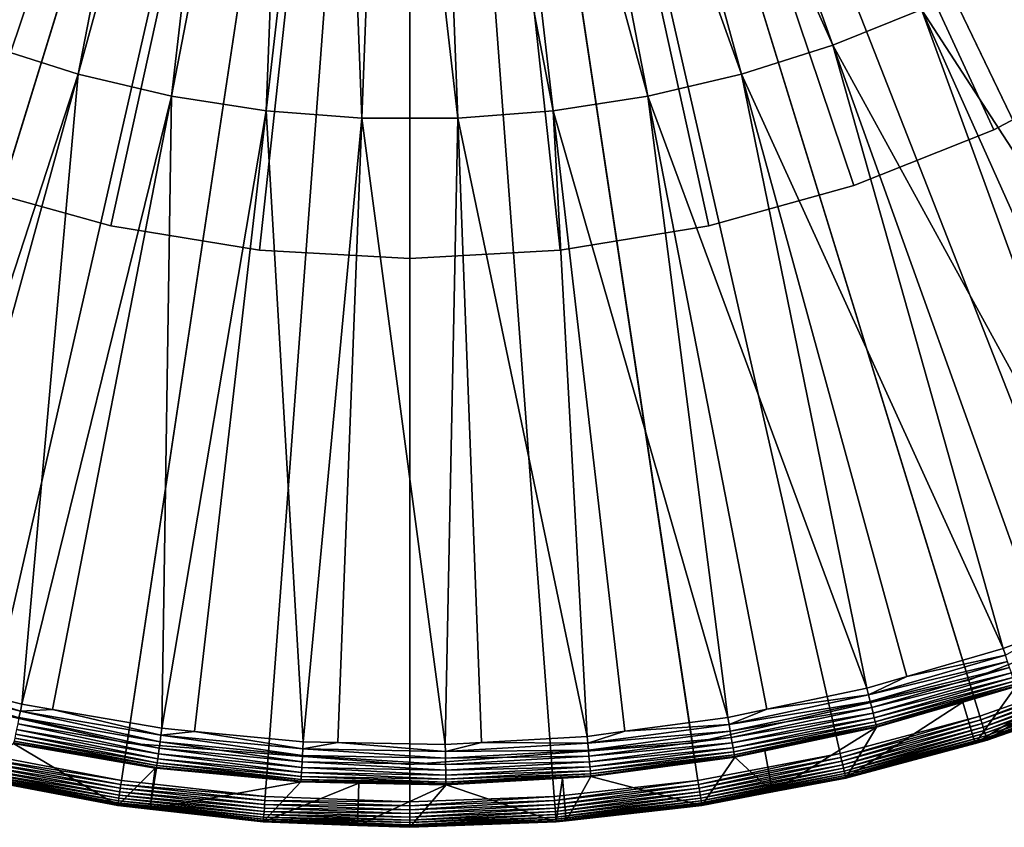
# Model space of a CAD drawing. Extents: x -38 to 132, y -23 to 23.
# Drawn here: x -5 to 7, y -23 to -14 of the extents above; entities that cross this region are included whole.
import ezdxf

# ---------------------------------------------------------------- set-up
doc = ezdxf.new("R2010")
doc.units = 0
for name, color, linetype in [('L3', 7, 'CONTINUOUS'), ('L4', 7, 'CONTINUOUS'), ('L5', 7, 'CONTINUOUS')]:
    doc.layers.add(name, color=color, linetype=linetype)

msp = doc.modelspace()

# ---------------------------------------------------------------- linework, layer by layer
at = {"layer": 'L3', "color": 7}
for points in [[(0, 0, 1), (-17.9389, -14.3058, 1), (-18.95782, -12.92522, 1)], [(0, 0, 1), (-16.81967, -15.60637, 1), (-17.9389, -14.3058, 1)], [(-15.60637, -16.81967, 1), (-16.81967, -15.60637, 1), (0, 0, 1)], [(0, 0, 1), (-14.3058, -17.9389, 1), (-15.60637, -16.81967, 1)], [(0, 0, 1), (-12.92522, -18.95782, 1), (-14.3058, -17.9389, 1)], [(-11.47236, -19.87071, 1), (-12.92522, -18.95782, 1), (0, 0, 1)], [(0, 0, 1), (-9.95534, -20.67248, 1), (-11.47236, -19.87071, 1)], [(0, 0, 1), (-8.382646, -21.35864, 1), (-9.95534, -20.67248, 1)], [(-6.763074, -21.92535, 1), (-8.382646, -21.35864, 1), (0, 0, 1)], [(0, 0, 1), (-5.10568, -22.36945, 1), (-6.763074, -21.92535, 1)], [(0, 0, 1), (-3.419733, -22.68844, 1), (-5.10568, -22.36945, 1)], [(-1.714661, -22.88056, 1), (-3.419733, -22.68844, 1), (0, 0, 1)], [(0, 0, 1), (0, -22.94472, 1), (-1.714661, -22.88056, 1)], [(3.419733, -22.68844, 1), (1.714661, -22.88056, 1), (0, 0, 1)], [(0, 0, 1), (1.714661, -22.88056, 1), (0, -22.94472, 1)], [(8.382646, -21.35864, 1), (6.763074, -21.92535, 1), (0, 0, 1)], [(0, 0, 1), (6.763074, -21.92535, 1), (5.10568, -22.36945, 1)], [(0, 0, 1), (5.10568, -22.36945, 1), (3.419733, -22.68844, 1)], [(12.92522, -18.95782, 1), (11.47236, -19.87071, 1), (0, 0, 1)], [(0, 0, 1), (11.47236, -19.87071, 1), (9.95534, -20.67248, 1)], [(0, 0, 1), (9.95534, -20.67248, 1), (8.382646, -21.35864, 1)], [(16.81967, -15.60637, 1), (15.60637, -16.81967, 1), (0, 0, 1)], [(0, 0, 1), (15.60637, -16.81967, 1), (14.3058, -17.9389, 1)], [(0, 0, 1), (14.3058, -17.9389, 1), (12.92522, -18.95782, 1)], [(0, 0, 1), (18.95782, -12.92522, 1), (17.9389, -14.3058, 1)], [(0, 0, 1), (17.9389, -14.3058, 1), (16.81967, -15.60637, 1)], [(-6.073308, -13.54764, 30.77953), (-5.018426, -13.9728, 30.77953), (-3.036989, -6.774568, 30.94488)], [(-3.036989, -6.774568, 30.94488), (-5.018426, -13.9728, 30.77953), (-2.509489, -6.987168, 30.94488)], [(-5.018426, -13.9728, 30.77953), (-3.934093, -14.31595, 30.77953), (-2.509489, -6.987168, 30.94488)], [(-2.509489, -6.987168, 30.94488), (-3.934093, -14.31595, 30.77953), (-1.967263, -7.158767, 30.94488)], [(1.967263, -7.158767, 30.94488), (5.018426, -13.9728, 30.77953), (2.509489, -6.987168, 30.94488)], [(5.018426, -13.9728, 30.77953), (6.073308, -13.54764, 30.77953), (2.509489, -6.987168, 30.94488)], [(-3.934093, -14.31595, 30.77953), (-2.826674, -14.5751, 30.77953), (-1.967263, -7.158767, 30.94488)], [(-1.967263, -7.158767, 30.94488), (-2.826674, -14.5751, 30.77953), (-1.413493, -7.288354, 30.94488)], [(1.413493, -7.288354, 30.94488), (3.934093, -14.31595, 30.77953), (1.967263, -7.158767, 30.94488)], [(3.934093, -14.31595, 30.77953), (5.018426, -13.9728, 30.77953), (1.967263, -7.158767, 30.94488)], [(-2.826674, -14.5751, 30.77953), (-1.702667, -14.74871, 30.77953), (-1.413493, -7.288354, 30.94488)], [(-1.413493, -7.288354, 30.94488), (-1.702667, -14.74871, 30.77953), (-0.851427, -7.37517, 30.94488)], [(0.851427, -7.37517, 30.94488), (2.826674, -14.5751, 30.77953), (1.413493, -7.288354, 30.94488)], [(2.826674, -14.5751, 30.77953), (3.934093, -14.31595, 30.77953), (1.413493, -7.288354, 30.94488)], [(-1.702667, -14.74871, 30.77953), (-0.568668, -14.83578, 30.77953), (-0.851427, -7.37517, 30.94488)], [(-0.851427, -7.37517, 30.94488), (-0.568668, -14.83578, 30.77953), (-0.284365, -7.418706, 30.94488)], [(-0.568668, -14.83578, 30.77953), (0.568668, -14.83578, 30.77953), (-0.284365, -7.418706, 30.94488)], [(-0.284365, -7.418706, 30.94488), (0.568668, -14.83578, 30.77953), (0.284365, -7.418706, 30.94488)], [(0.284365, -7.418706, 30.94488), (1.702667, -14.74871, 30.77953), (0.851427, -7.37517, 30.94488)], [(0.568668, -14.83578, 30.77953), (1.702667, -14.74871, 30.77953), (0.284365, -7.418706, 30.94488)], [(1.702667, -14.74871, 30.77953), (2.826674, -14.5751, 30.77953), (0.851427, -7.37517, 30.94488)], [(6.073308, -13.54764, 30.77953), (10.14604, -19.81991, 30.50398), (7.092549, -13.04298, 30.77953)], [(5.018426, -13.9728, 30.77953), (8.618029, -20.53048, 30.50398), (6.073308, -13.54764, 30.77953)], [(8.618029, -20.53048, 30.50398), (9.102463, -20.3052, 30.50398), (6.073308, -13.54764, 30.77953)], [(9.102463, -20.3052, 30.50398), (10.14604, -19.81991, 30.50398), (6.073308, -13.54764, 30.77953)], [(-5.018426, -13.9728, 30.77953), (-6.236268, -21.37475, 30.50398), (-3.934093, -14.31595, 30.77953)], [(3.934093, -14.31595, 30.77953), (7.040653, -21.12345, 30.50398), (5.018426, -13.9728, 30.77953)], [(7.040653, -21.12345, 30.50398), (7.521498, -20.94269, 30.50398), (5.018426, -13.9728, 30.77953)], [(7.521498, -20.94269, 30.50398), (8.618029, -20.53048, 30.50398), (5.018426, -13.9728, 30.77953)], [(-6.236268, -21.37475, 30.50398), (-5.897502, -21.45982, 30.50398), (-3.934093, -14.31595, 30.77953)], [(-5.897502, -21.45982, 30.50398), (-4.601862, -21.78517, 30.50398), (-3.934093, -14.31595, 30.77953)], [(-3.934093, -14.31595, 30.77953), (-4.601862, -21.78517, 30.50398), (-2.826674, -14.5751, 30.77953)], [(2.826674, -14.5751, 30.77953), (5.422949, -21.59543, 30.50398), (3.934093, -14.31595, 30.77953)], [(5.422949, -21.59543, 30.50398), (5.896357, -21.45731, 30.50398), (3.934093, -14.31595, 30.77953)], [(5.896357, -21.45731, 30.50398), (7.040653, -21.12345, 30.50398), (3.934093, -14.31595, 30.77953)], [(-4.601862, -21.78517, 30.50398), (-4.23738, -21.84786, 30.50398), (-2.826674, -14.5751, 30.77953)], [(-4.23738, -21.84786, 30.50398), (-2.941097, -22.07082, 30.50398), (-2.826674, -14.5751, 30.77953)], [(-2.826674, -14.5751, 30.77953), (-2.941097, -22.07082, 30.50398), (-1.702667, -14.74871, 30.77953)], [(1.702667, -14.74871, 30.77953), (3.774182, -21.94371, 30.50398), (2.826674, -14.5751, 30.77953)], [(3.774182, -21.94371, 30.50398), (4.236571, -21.84604, 30.50398), (2.826674, -14.5751, 30.77953)], [(4.236571, -21.84604, 30.50398), (5.422949, -21.59543, 30.50398), (2.826674, -14.5751, 30.77953)], [(-2.941097, -22.07082, 30.50398), (-2.552458, -22.1077, 30.50398), (-1.702667, -14.74871, 30.77953)], [(-2.552458, -22.1077, 30.50398), (-1.263485, -22.23004, 30.50398), (-1.702667, -14.74871, 30.77953)], [(-1.702667, -14.74871, 30.77953), (-1.263485, -22.23004, 30.50398), (-0.568668, -14.83578, 30.77953)], [(0.568668, -14.83578, 30.77953), (2.103798, -22.1663, 30.50398), (1.702667, -14.74871, 30.77953)], [(2.103798, -22.1663, 30.50398), (2.551877, -22.10659, 30.50398), (1.702667, -14.74871, 30.77953)], [(2.551877, -22.10659, 30.50398), (3.774182, -21.94371, 30.50398), (1.702667, -14.74871, 30.77953)], [(-1.263485, -22.23004, 30.50398), (-0.852623, -22.23781, 30.50398), (-0.568668, -14.83578, 30.77953)], [(-0.852623, -22.23781, 30.50398), (0.421363, -22.26193, 30.50398), (-0.568668, -14.83578, 30.77953)], [(-0.568668, -14.83578, 30.77953), (0.421363, -22.26193, 30.50398), (0.568668, -14.83578, 30.77953)], [(0.421363, -22.26193, 30.50398), (0.852156, -22.23744, 30.50398), (0.568668, -14.83578, 30.77953)], [(0.852156, -22.23744, 30.50398), (2.103798, -22.1663, 30.50398), (0.568668, -14.83578, 30.77953)], [(8.802907, -20.97091, 30.01321), (7.191692, -21.5766, 30.01321), (6.709245, -22.25009, 1.305236)], [(6.709245, -22.25009, 1.305236), (6.851487, -22.21198, 1.305236), (8.802907, -20.97091, 30.01321)], [(8.802907, -20.97091, 30.01321), (6.851487, -22.21198, 1.305236), (8.492232, -21.63786, 1.305236)], [(7.521498, -20.94269, 30.50398), (7.040653, -21.12345, 30.50398), (7.066909, -21.20223, 30.49327)], [(5.896357, -21.45731, 30.50398), (7.066909, -21.20223, 30.49327), (7.040653, -21.12345, 30.50398)], [(5.443172, -21.67596, 30.49327), (7.092232, -21.2782, 30.46884), (7.066909, -21.20223, 30.49327)], [(5.443172, -21.67596, 30.49327), (7.066909, -21.20223, 30.49327), (5.896357, -21.45731, 30.50398)], [(5.462677, -21.75364, 30.46884), (7.092232, -21.2782, 30.46884), (5.443172, -21.67596, 30.49327)], [(5.462677, -21.75364, 30.46884), (7.115911, -21.34924, 30.4314), (7.092232, -21.2782, 30.46884)], [(5.480915, -21.82627, 30.4314), (7.115911, -21.34924, 30.4314), (5.462677, -21.75364, 30.46884)], [(5.480915, -21.82627, 30.4314), (7.137283, -21.41336, 30.38199), (7.115911, -21.34924, 30.4314)], [(6.763074, -21.92535, 1), (8.382646, -21.35864, 1), (6.77706, -21.97069, 1.003776)], [(6.77706, -21.97069, 1.003776), (8.382646, -21.35864, 1), (8.399981, -21.4028, 1.003776)], [(-6.259524, -21.45446, 30.49327), (-4.635574, -21.94477, 30.46884), (-4.619023, -21.86642, 30.49327)], [(-6.259524, -21.45446, 30.49327), (-4.619023, -21.86642, 30.49327), (-5.897502, -21.45982, 30.50398)], [(-5.897502, -21.45982, 30.50398), (-4.619023, -21.86642, 30.49327), (-4.601862, -21.78517, 30.50398)], [(5.896357, -21.45731, 30.50398), (5.422949, -21.59543, 30.50398), (5.443172, -21.67596, 30.49327)], [(5.497376, -21.89182, 30.38199), (7.137283, -21.41336, 30.38199), (5.480915, -21.82627, 30.4314)], [(5.497376, -21.89182, 30.38199), (7.155747, -21.46876, 30.32199), (7.137283, -21.41336, 30.38199)], [(5.511598, -21.94845, 30.32199), (7.155747, -21.46876, 30.32199), (5.497376, -21.89182, 30.38199)], [(5.511598, -21.94845, 30.32199), (7.170788, -21.51388, 30.25309), (7.155747, -21.46876, 30.32199)], [(6.77706, -21.97069, 1.003776), (8.399981, -21.4028, 1.003776), (6.790693, -22.01489, 1.015008)], [(6.790693, -22.01489, 1.015008), (8.399981, -21.4028, 1.003776), (8.416879, -21.44586, 1.015008)], [(6.790693, -22.01489, 1.015008), (8.416879, -21.44586, 1.015008), (6.803631, -22.05683, 1.033415)], [(6.803631, -22.05683, 1.033415), (8.416879, -21.44586, 1.015008), (8.432915, -21.48672, 1.033415)], [(6.803631, -22.05683, 1.033415), (8.432915, -21.48672, 1.033415), (6.815548, -22.09546, 1.058532)], [(6.815548, -22.09546, 1.058532), (8.432915, -21.48672, 1.033415), (8.447687, -21.52435, 1.058532)], [(4.236571, -21.84604, 30.50398), (5.443172, -21.67596, 30.49327), (5.422949, -21.59543, 30.50398)], [(5.523183, -21.99459, 30.25309), (7.170788, -21.51388, 30.25309), (5.511598, -21.94845, 30.32199)], [(5.523183, -21.99459, 30.25309), (7.181982, -21.54747, 30.17722), (7.170788, -21.51388, 30.25309)], [(5.531805, -22.02892, 30.17722), (7.181982, -21.54747, 30.17722), (5.523183, -21.99459, 30.25309)], [(5.531805, -22.02892, 30.17722), (7.189015, -21.56857, 30.0965), (7.181982, -21.54747, 30.17722)], [(5.537223, -22.05049, 30.0965), (7.189015, -21.56857, 30.0965), (5.531805, -22.02892, 30.17722)], [(5.537223, -22.05049, 30.0965), (6.561581, -21.76044, 30.01321), (7.189015, -21.56857, 30.0965)], [(6.561581, -21.76044, 30.01321), (7.191692, -21.5766, 30.01321), (7.189015, -21.56857, 30.0965)], [(6.709245, -22.25009, 1.305236), (7.191692, -21.5766, 30.01321), (6.561581, -21.76044, 30.01321)], [(6.815548, -22.09546, 1.058532), (8.447687, -21.52435, 1.058532), (6.826145, -22.12982, 1.089727)], [(6.826145, -22.12982, 1.089727), (8.447687, -21.52435, 1.058532), (8.460821, -21.55782, 1.089727)], [(6.826145, -22.12982, 1.089727), (8.460821, -21.55782, 1.089727), (6.835153, -22.15902, 1.126216)], [(6.835153, -22.15902, 1.126216), (8.460821, -21.55782, 1.089727), (8.471986, -21.58627, 1.126216)], [(6.835153, -22.15902, 1.126216), (8.471986, -21.58627, 1.126216), (6.842347, -22.18235, 1.167079)], [(6.842347, -22.18235, 1.167079), (8.471986, -21.58627, 1.126216), (8.480904, -21.60899, 1.167079)], [(6.842347, -22.18235, 1.167079), (8.480904, -21.60899, 1.167079), (6.847546, -22.1992, 1.211288)], [(6.847546, -22.1992, 1.211288), (8.480904, -21.60899, 1.167079), (8.487348, -21.62541, 1.211288)], [(3.788257, -22.02555, 30.49327), (5.462677, -21.75364, 30.46884), (5.443172, -21.67596, 30.49327)], [(3.788257, -22.02555, 30.49327), (5.443172, -21.67596, 30.49327), (4.236571, -21.84604, 30.50398)], [(6.847546, -22.1992, 1.211288), (8.487348, -21.62541, 1.211288), (6.850619, -22.20916, 1.25773)], [(6.850619, -22.20916, 1.25773), (8.487348, -21.62541, 1.211288), (8.491156, -21.63511, 1.25773)], [(6.850619, -22.20916, 1.25773), (8.491156, -21.63511, 1.25773), (6.851487, -22.21198, 1.305236)], [(6.851487, -22.21198, 1.305236), (8.491156, -21.63511, 1.25773), (8.492232, -21.63786, 1.305236)], [(-4.23738, -21.84786, 30.50398), (-4.601862, -21.78517, 30.50398), (-4.619023, -21.86642, 30.49327)], [(3.801832, -22.10447, 30.46884), (5.462677, -21.75364, 30.46884), (3.788257, -22.02555, 30.49327)], [(3.801832, -22.10447, 30.46884), (5.480915, -21.82627, 30.4314), (5.462677, -21.75364, 30.46884)], [(3.814525, -22.17827, 30.4314), (5.480915, -21.82627, 30.4314), (3.801832, -22.10447, 30.46884)], [(3.814525, -22.17827, 30.4314), (5.497376, -21.89182, 30.38199), (5.480915, -21.82627, 30.4314)], [(6.709245, -22.25009, 1.305236), (6.561581, -21.76044, 30.01321), (5.172426, -22.66188, 1.305236)], [(5.172426, -22.66188, 1.305236), (6.561581, -21.76044, 30.01321), (5.539284, -22.0587, 30.01321)], [(5.539284, -22.0587, 30.01321), (6.561581, -21.76044, 30.01321), (5.537223, -22.05049, 30.0965)], [(-4.651051, -22.01804, 30.4314), (-2.972534, -22.30673, 30.4314), (-4.635574, -21.94477, 30.46884)], [(-4.635574, -21.94477, 30.46884), (-2.962643, -22.2325, 30.46884), (-4.619023, -21.86642, 30.49327)], [(-4.635574, -21.94477, 30.46884), (-2.972534, -22.30673, 30.4314), (-2.962643, -22.2325, 30.46884)], [(-4.619023, -21.86642, 30.49327), (-2.952065, -22.15312, 30.49327), (-4.23738, -21.84786, 30.50398)], [(-4.619023, -21.86642, 30.49327), (-2.962643, -22.2325, 30.46884), (-2.952065, -22.15312, 30.49327)], [(-4.23738, -21.84786, 30.50398), (-2.952065, -22.15312, 30.49327), (-2.941097, -22.07082, 30.50398)], [(2.551877, -22.10659, 30.50398), (3.788257, -22.02555, 30.49327), (3.774182, -21.94371, 30.50398)], [(4.236571, -21.84604, 30.50398), (3.774182, -21.94371, 30.50398), (3.788257, -22.02555, 30.49327)], [(3.825981, -22.24488, 30.38199), (5.497376, -21.89182, 30.38199), (3.814525, -22.17827, 30.4314)], [(3.825981, -22.24488, 30.38199), (5.511598, -21.94845, 30.32199), (5.497376, -21.89182, 30.38199)], [(3.835879, -22.30243, 30.32199), (5.511598, -21.94845, 30.32199), (3.825981, -22.24488, 30.38199)], [(3.835879, -22.30243, 30.32199), (5.523183, -21.99459, 30.25309), (5.511598, -21.94845, 30.32199)], [(6.763074, -21.92535, 1), (5.116238, -22.4157, 1.003776), (5.10568, -22.36945, 1)], [(6.77706, -21.97069, 1.003776), (5.116238, -22.4157, 1.003776), (6.763074, -21.92535, 1)], [(-4.66502, -22.08417, 30.38199), (-2.981462, -22.37373, 30.38199), (-4.651051, -22.01804, 30.4314)], [(-4.651051, -22.01804, 30.4314), (-2.981462, -22.37373, 30.38199), (-2.972534, -22.30673, 30.4314)], [(-2.552458, -22.1077, 30.50398), (-2.941097, -22.07082, 30.50398), (-2.952065, -22.15312, 30.49327)], [(2.111644, -22.24897, 30.49327), (3.801832, -22.10447, 30.46884), (3.788257, -22.02555, 30.49327)], [(2.111644, -22.24897, 30.49327), (3.788257, -22.02555, 30.49327), (2.551877, -22.10659, 30.50398)], [(3.843942, -22.34931, 30.25309), (5.523183, -21.99459, 30.25309), (3.835879, -22.30243, 30.32199)], [(3.843942, -22.34931, 30.25309), (5.531805, -22.02892, 30.17722), (5.523183, -21.99459, 30.25309)], [(3.849942, -22.38419, 30.17722), (5.531805, -22.02892, 30.17722), (3.843942, -22.34931, 30.25309)], [(3.849942, -22.38419, 30.17722), (5.537223, -22.05049, 30.0965), (5.531805, -22.02892, 30.17722)], [(3.853713, -22.40612, 30.0965), (5.537223, -22.05049, 30.0965), (3.849942, -22.38419, 30.17722)], [(3.853713, -22.40612, 30.0965), (4.211879, -22.3391, 30.01321), (5.537223, -22.05049, 30.0965)], [(4.211879, -22.3391, 30.01321), (5.539284, -22.0587, 30.01321), (5.537223, -22.05049, 30.0965)], [(4.303955, -22.8262, 1.305236), (5.539284, -22.0587, 30.01321), (4.211879, -22.3391, 30.01321)], [(5.172426, -22.66188, 1.305236), (5.539284, -22.0587, 30.01321), (4.303955, -22.8262, 1.305236)], [(6.77706, -21.97069, 1.003776), (5.12653, -22.4608, 1.015008), (5.116238, -22.4157, 1.003776)], [(6.790693, -22.01489, 1.015008), (5.12653, -22.4608, 1.015008), (6.77706, -21.97069, 1.003776)], [(6.790693, -22.01489, 1.015008), (5.136298, -22.50359, 1.033415), (5.12653, -22.4608, 1.015008)], [(6.803631, -22.05683, 1.033415), (5.136298, -22.50359, 1.033415), (6.790693, -22.01489, 1.015008)], [(6.803631, -22.05683, 1.033415), (5.145295, -22.54301, 1.058532), (5.136298, -22.50359, 1.033415)], [(6.815548, -22.09546, 1.058532), (5.145295, -22.54301, 1.058532), (6.803631, -22.05683, 1.033415)], [(-4.694236, -22.22247, 30.17722), (-3.000134, -22.51385, 30.17722), (-4.68692, -22.18784, 30.25309)], [(-4.68692, -22.18784, 30.25309), (-2.995458, -22.47876, 30.25309), (-4.677089, -22.1413, 30.32199)], [(-4.68692, -22.18784, 30.25309), (-3.000134, -22.51385, 30.17722), (-2.995458, -22.47876, 30.25309)], [(-4.677089, -22.1413, 30.32199), (-2.989175, -22.43161, 30.32199), (-4.66502, -22.08417, 30.38199)], [(-4.677089, -22.1413, 30.32199), (-2.995458, -22.47876, 30.25309), (-2.989175, -22.43161, 30.32199)], [(-4.66502, -22.08417, 30.38199), (-2.989175, -22.43161, 30.32199), (-2.981462, -22.37373, 30.38199)], [(-2.962643, -22.2325, 30.46884), (-1.272742, -22.39289, 30.46884), (-2.952065, -22.15312, 30.49327)], [(-2.952065, -22.15312, 30.49327), (-1.268197, -22.31294, 30.49327), (-2.552458, -22.1077, 30.50398)], [(-2.952065, -22.15312, 30.49327), (-1.272742, -22.39289, 30.46884), (-1.268197, -22.31294, 30.49327)], [(-2.552458, -22.1077, 30.50398), (-1.268197, -22.31294, 30.49327), (-1.263485, -22.23004, 30.50398)], [(0.852156, -22.23744, 30.50398), (2.111644, -22.24897, 30.49327), (2.103798, -22.1663, 30.50398)], [(2.551877, -22.10659, 30.50398), (2.103798, -22.1663, 30.50398), (2.111644, -22.24897, 30.49327)], [(2.11921, -22.32869, 30.46884), (3.801832, -22.10447, 30.46884), (2.111644, -22.24897, 30.49327)], [(2.11921, -22.32869, 30.46884), (3.814525, -22.17827, 30.4314), (3.801832, -22.10447, 30.46884)], [(2.126286, -22.40324, 30.4314), (3.814525, -22.17827, 30.4314), (2.11921, -22.32869, 30.46884)], [(2.126286, -22.40324, 30.4314), (3.825981, -22.24488, 30.38199), (3.814525, -22.17827, 30.4314)], [(6.815548, -22.09546, 1.058532), (5.153294, -22.57806, 1.089727), (5.145295, -22.54301, 1.058532)], [(6.826145, -22.12982, 1.089727), (5.153294, -22.57806, 1.089727), (6.815548, -22.09546, 1.058532)], [(6.826145, -22.12982, 1.089727), (5.160095, -22.60785, 1.126216), (5.153294, -22.57806, 1.089727)], [(6.835153, -22.15902, 1.126216), (5.160095, -22.60785, 1.126216), (6.826145, -22.12982, 1.089727)], [(6.835153, -22.15902, 1.126216), (5.165526, -22.63165, 1.167079), (5.160095, -22.60785, 1.126216)], [(6.842347, -22.18235, 1.167079), (5.165526, -22.63165, 1.167079), (6.835153, -22.15902, 1.126216)], [(6.842347, -22.18235, 1.167079), (5.169451, -22.64884, 1.211288), (5.165526, -22.63165, 1.167079)], [(6.847546, -22.1992, 1.211288), (5.169451, -22.64884, 1.211288), (6.842347, -22.18235, 1.167079)], [(-4.700583, -22.25252, 30.01321), (-5.172426, -22.66188, 1.305236), (-3.464439, -22.98505, 1.305236)], [(-4.700583, -22.25252, 30.01321), (-3.01856, -22.54182, 30.01321), (-4.698833, -22.24424, 30.0965)], [(-4.700583, -22.25252, 30.01321), (-3.464439, -22.98505, 1.305236), (-3.01856, -22.54182, 30.01321)], [(-4.698833, -22.24424, 30.0965), (-3.003072, -22.5359, 30.0965), (-4.694236, -22.22247, 30.17722)], [(-4.698833, -22.24424, 30.0965), (-3.01856, -22.54182, 30.01321), (-3.003072, -22.5359, 30.0965)], [(-4.694236, -22.22247, 30.17722), (-3.003072, -22.5359, 30.0965), (-3.000134, -22.51385, 30.17722)], [(-2.981462, -22.37373, 30.38199), (-1.280826, -22.53513, 30.38199), (-2.972534, -22.30673, 30.4314)], [(-2.972534, -22.30673, 30.4314), (-1.276991, -22.46766, 30.4314), (-2.962643, -22.2325, 30.46884)], [(-2.972534, -22.30673, 30.4314), (-1.280826, -22.53513, 30.38199), (-1.276991, -22.46766, 30.4314)], [(-2.962643, -22.2325, 30.46884), (-1.276991, -22.46766, 30.4314), (-1.272742, -22.39289, 30.46884)], [(-0.852623, -22.23781, 30.50398), (-1.263485, -22.23004, 30.50398), (-1.268197, -22.31294, 30.49327)], [(-1.268197, -22.31294, 30.49327), (0.422934, -22.34495, 30.49327), (-0.852623, -22.23781, 30.50398)], [(-0.852623, -22.23781, 30.50398), (0.422934, -22.34495, 30.49327), (0.421363, -22.26193, 30.50398)], [(0.852156, -22.23744, 30.50398), (0.421363, -22.26193, 30.50398), (0.422934, -22.34495, 30.49327)], [(0.422934, -22.34495, 30.49327), (2.111644, -22.24897, 30.49327), (0.852156, -22.23744, 30.50398)], [(0.422934, -22.34495, 30.49327), (2.11921, -22.32869, 30.46884), (2.111644, -22.24897, 30.49327)], [(2.132671, -22.47052, 30.38199), (3.825981, -22.24488, 30.38199), (2.126286, -22.40324, 30.4314)], [(2.132671, -22.47052, 30.38199), (3.835879, -22.30243, 30.32199), (3.825981, -22.24488, 30.38199)], [(2.138189, -22.52866, 30.32199), (3.835879, -22.30243, 30.32199), (2.132671, -22.47052, 30.38199)], [(2.138189, -22.52866, 30.32199), (3.843942, -22.34931, 30.25309), (3.835879, -22.30243, 30.32199)], [(6.847546, -22.1992, 1.211288), (5.17177, -22.65901, 1.25773), (5.169451, -22.64884, 1.211288)], [(6.850619, -22.20916, 1.25773), (5.17177, -22.65901, 1.25773), (6.847546, -22.1992, 1.211288)], [(6.850619, -22.20916, 1.25773), (6.709245, -22.25009, 1.305236), (5.17177, -22.65901, 1.25773)], [(6.709245, -22.25009, 1.305236), (5.172426, -22.66188, 1.305236), (5.17177, -22.65901, 1.25773)], [(6.851487, -22.21198, 1.305236), (6.709245, -22.25009, 1.305236), (6.850619, -22.20916, 1.25773)], [(-5.116238, -22.4157, 1.003776), (-3.426804, -22.73536, 1.003776), (-5.12653, -22.4608, 1.015008)], [(-5.10568, -22.36945, 1), (-3.419733, -22.68844, 1), (-5.116238, -22.4157, 1.003776)], [(-5.116238, -22.4157, 1.003776), (-3.419733, -22.68844, 1), (-3.426804, -22.73536, 1.003776)], [(-2.989175, -22.43161, 30.32199), (-1.28414, -22.59343, 30.32199), (-2.981462, -22.37373, 30.38199)], [(-2.981462, -22.37373, 30.38199), (-1.28414, -22.59343, 30.32199), (-1.280826, -22.53513, 30.38199)], [(-1.276991, -22.46766, 30.4314), (0.425867, -22.49989, 30.4314), (-1.272742, -22.39289, 30.46884)], [(-1.272742, -22.39289, 30.46884), (0.42445, -22.42502, 30.46884), (-1.268197, -22.31294, 30.49327)], [(-1.272742, -22.39289, 30.46884), (0.425867, -22.49989, 30.4314), (0.42445, -22.42502, 30.46884)], [(-1.268197, -22.31294, 30.49327), (0.42445, -22.42502, 30.46884), (0.422934, -22.34495, 30.49327)], [(0.42445, -22.42502, 30.46884), (2.11921, -22.32869, 30.46884), (0.422934, -22.34495, 30.49327)], [(0.42445, -22.42502, 30.46884), (2.126286, -22.40324, 30.4314), (2.11921, -22.32869, 30.46884)], [(0.425867, -22.49989, 30.4314), (2.126286, -22.40324, 30.4314), (0.42445, -22.42502, 30.46884)], [(0.425867, -22.49989, 30.4314), (2.132671, -22.47052, 30.38199), (2.126286, -22.40324, 30.4314)], [(2.142683, -22.57601, 30.25309), (3.843942, -22.34931, 30.25309), (2.138189, -22.52866, 30.32199)], [(2.142683, -22.57601, 30.25309), (3.849942, -22.38419, 30.17722), (3.843942, -22.34931, 30.25309)], [(2.146028, -22.61125, 30.17722), (3.849942, -22.38419, 30.17722), (2.142683, -22.57601, 30.25309)], [(2.146028, -22.61125, 30.17722), (3.853713, -22.40612, 30.0965), (3.849942, -22.38419, 30.17722)], [(2.14813, -22.6334, 30.0965), (3.853713, -22.40612, 30.0965), (2.146028, -22.61125, 30.17722)], [(2.14813, -22.6334, 30.0965), (3.855148, -22.41446, 30.01321), (3.853713, -22.40612, 30.0965)], [(2.14893, -22.64182, 30.01321), (3.855148, -22.41446, 30.01321), (2.14813, -22.6334, 30.0965)], [(3.464439, -22.98505, 1.305236), (3.855148, -22.41446, 30.01321), (2.14893, -22.64182, 30.01321)], [(3.419733, -22.68844, 1), (5.10568, -22.36945, 1), (3.426804, -22.73536, 1.003776)], [(3.426804, -22.73536, 1.003776), (5.10568, -22.36945, 1), (5.116238, -22.4157, 1.003776)], [(3.426804, -22.73536, 1.003776), (5.116238, -22.4157, 1.003776), (3.433698, -22.7811, 1.015008)], [(3.433698, -22.7811, 1.015008), (5.116238, -22.4157, 1.003776), (5.12653, -22.4608, 1.015008)], [(4.303955, -22.8262, 1.305236), (3.855148, -22.41446, 30.01321), (3.464439, -22.98505, 1.305236)], [(3.855148, -22.41446, 30.01321), (4.211879, -22.3391, 30.01321), (3.853713, -22.40612, 30.0965)], [(4.303955, -22.8262, 1.305236), (4.211879, -22.3391, 30.01321), (3.855148, -22.41446, 30.01321)], [(-5.145295, -22.54301, 1.058532), (-3.446266, -22.86448, 1.058532), (-5.153294, -22.57806, 1.089727)], [(-5.136298, -22.50359, 1.033415), (-3.44024, -22.8245, 1.033415), (-5.145295, -22.54301, 1.058532)], [(-5.145295, -22.54301, 1.058532), (-3.44024, -22.8245, 1.033415), (-3.446266, -22.86448, 1.058532)], [(-5.12653, -22.4608, 1.015008), (-3.433698, -22.7811, 1.015008), (-5.136298, -22.50359, 1.033415)], [(-5.136298, -22.50359, 1.033415), (-3.433698, -22.7811, 1.015008), (-3.44024, -22.8245, 1.033415)], [(-5.12653, -22.4608, 1.015008), (-3.426804, -22.73536, 1.003776), (-3.433698, -22.7811, 1.015008)], [(-3.01856, -22.54182, 30.01321), (-3.464439, -22.98505, 1.305236), (-3.083911, -23.02792, 1.305236)], [(-3.01856, -22.54182, 30.01321), (-3.083911, -23.02792, 1.305236), (-3.00419, -22.54429, 30.01321)], [(-3.00419, -22.54429, 30.01321), (-3.083911, -23.02792, 1.305236), (-1.29059, -22.70693, 30.01321)], [(-3.01856, -22.54182, 30.01321), (-3.00419, -22.54429, 30.01321), (-3.003072, -22.5359, 30.0965)], [(-3.00419, -22.54429, 30.01321), (-1.29059, -22.70693, 30.01321), (-3.003072, -22.5359, 30.0965)], [(-3.003072, -22.5359, 30.0965), (-1.29011, -22.69848, 30.0965), (-3.000134, -22.51385, 30.17722)], [(-3.003072, -22.5359, 30.0965), (-1.29059, -22.70693, 30.01321), (-1.29011, -22.69848, 30.0965)], [(-3.000134, -22.51385, 30.17722), (-1.288848, -22.67627, 30.17722), (-2.995458, -22.47876, 30.25309)], [(-3.000134, -22.51385, 30.17722), (-1.29011, -22.69848, 30.0965), (-1.288848, -22.67627, 30.17722)], [(-2.995458, -22.47876, 30.25309), (-1.286839, -22.64092, 30.25309), (-2.989175, -22.43161, 30.32199)], [(-2.995458, -22.47876, 30.25309), (-1.288848, -22.67627, 30.17722), (-1.286839, -22.64092, 30.25309)], [(-2.989175, -22.43161, 30.32199), (-1.286839, -22.64092, 30.25309), (-1.28414, -22.59343, 30.32199)], [(-1.28414, -22.59343, 30.32199), (0.428251, -22.62584, 30.32199), (-1.280826, -22.53513, 30.38199)], [(-1.280826, -22.53513, 30.38199), (0.427146, -22.56746, 30.38199), (-1.276991, -22.46766, 30.4314)], [(-1.280826, -22.53513, 30.38199), (0.428251, -22.62584, 30.32199), (0.427146, -22.56746, 30.38199)], [(-1.276991, -22.46766, 30.4314), (0.427146, -22.56746, 30.38199), (0.425867, -22.49989, 30.4314)], [(0.427146, -22.56746, 30.38199), (2.132671, -22.47052, 30.38199), (0.425867, -22.49989, 30.4314)], [(0.427146, -22.56746, 30.38199), (2.138189, -22.52866, 30.32199), (2.132671, -22.47052, 30.38199)], [(0.428251, -22.62584, 30.32199), (2.138189, -22.52866, 30.32199), (0.427146, -22.56746, 30.38199)], [(0.428251, -22.62584, 30.32199), (2.142683, -22.57601, 30.25309), (2.138189, -22.52866, 30.32199)], [(3.433698, -22.7811, 1.015008), (5.12653, -22.4608, 1.015008), (3.44024, -22.8245, 1.033415)], [(3.44024, -22.8245, 1.033415), (5.12653, -22.4608, 1.015008), (5.136298, -22.50359, 1.033415)], [(3.44024, -22.8245, 1.033415), (5.136298, -22.50359, 1.033415), (3.446266, -22.86448, 1.058532)], [(3.446266, -22.86448, 1.058532), (5.136298, -22.50359, 1.033415), (5.145295, -22.54301, 1.058532)], [(3.446266, -22.86448, 1.058532), (5.145295, -22.54301, 1.058532), (3.451624, -22.90003, 1.089727)], [(3.451624, -22.90003, 1.089727), (5.145295, -22.54301, 1.058532), (5.153294, -22.57806, 1.089727)], [(-5.17177, -22.65901, 1.25773), (-3.463999, -22.98213, 1.25773), (-5.172426, -22.66188, 1.305236)], [(-5.169451, -22.64884, 1.211288), (-3.462446, -22.97183, 1.211288), (-5.17177, -22.65901, 1.25773)], [(-5.17177, -22.65901, 1.25773), (-3.462446, -22.97183, 1.211288), (-3.463999, -22.98213, 1.25773)], [(-5.165526, -22.63165, 1.167079), (-3.459817, -22.95439, 1.167079), (-5.169451, -22.64884, 1.211288)], [(-5.169451, -22.64884, 1.211288), (-3.459817, -22.95439, 1.167079), (-3.462446, -22.97183, 1.211288)], [(-5.160095, -22.60785, 1.126216), (-3.456179, -22.93025, 1.126216), (-5.165526, -22.63165, 1.167079)], [(-5.165526, -22.63165, 1.167079), (-3.456179, -22.93025, 1.126216), (-3.459817, -22.95439, 1.167079)], [(-5.153294, -22.57806, 1.089727), (-3.451624, -22.90003, 1.089727), (-5.160095, -22.60785, 1.126216)], [(-5.160095, -22.60785, 1.126216), (-3.451624, -22.90003, 1.089727), (-3.456179, -22.93025, 1.126216)], [(-5.153294, -22.57806, 1.089727), (-3.446266, -22.86448, 1.058532), (-3.451624, -22.90003, 1.089727)], [(-1.288848, -22.67627, 30.17722), (0.429821, -22.7088, 30.17722), (-1.286839, -22.64092, 30.25309)], [(-1.286839, -22.64092, 30.25309), (0.429151, -22.6734, 30.25309), (-1.28414, -22.59343, 30.32199)], [(-1.286839, -22.64092, 30.25309), (0.429821, -22.7088, 30.17722), (0.429151, -22.6734, 30.25309)], [(-1.28414, -22.59343, 30.32199), (0.429151, -22.6734, 30.25309), (0.428251, -22.62584, 30.32199)], [(0.429151, -22.6734, 30.25309), (2.142683, -22.57601, 30.25309), (0.428251, -22.62584, 30.32199)], [(0.429151, -22.6734, 30.25309), (2.146028, -22.61125, 30.17722), (2.142683, -22.57601, 30.25309)], [(0.429821, -22.7088, 30.17722), (2.146028, -22.61125, 30.17722), (0.429151, -22.6734, 30.25309)], [(0.429821, -22.7088, 30.17722), (2.14813, -22.6334, 30.0965), (2.146028, -22.61125, 30.17722)], [(0.430242, -22.73104, 30.0965), (2.14813, -22.6334, 30.0965), (0.429821, -22.7088, 30.17722)], [(0.430242, -22.73104, 30.0965), (1.814041, -22.66086, 30.01321), (2.14813, -22.6334, 30.0965)], [(0.430402, -22.7395, 30.01321), (1.814041, -22.66086, 30.01321), (0.430242, -22.73104, 30.0965)], [(1.737077, -23.17967, 1.305236), (1.814041, -22.66086, 30.01321), (0.430402, -22.7395, 30.01321)], [(1.854142, -23.16649, 1.305236), (1.814041, -22.66086, 30.01321), (1.737077, -23.17967, 1.305236)], [(1.814041, -22.66086, 30.01321), (2.14893, -22.64182, 30.01321), (2.14813, -22.6334, 30.0965)], [(1.854142, -23.16649, 1.305236), (2.14893, -22.64182, 30.01321), (1.814041, -22.66086, 30.01321)], [(3.464439, -22.98505, 1.305236), (2.14893, -22.64182, 30.01321), (1.854142, -23.16649, 1.305236)], [(3.451624, -22.90003, 1.089727), (5.153294, -22.57806, 1.089727), (3.456179, -22.93025, 1.126216)], [(3.456179, -22.93025, 1.126216), (5.153294, -22.57806, 1.089727), (5.160095, -22.60785, 1.126216)], [(3.456179, -22.93025, 1.126216), (5.160095, -22.60785, 1.126216), (3.459817, -22.95439, 1.167079)], [(3.459817, -22.95439, 1.167079), (5.160095, -22.60785, 1.126216), (5.165526, -22.63165, 1.167079)], [(3.459817, -22.95439, 1.167079), (5.165526, -22.63165, 1.167079), (3.462446, -22.97183, 1.211288)], [(3.462446, -22.97183, 1.211288), (5.165526, -22.63165, 1.167079), (5.169451, -22.64884, 1.211288)], [(3.462446, -22.97183, 1.211288), (5.169451, -22.64884, 1.211288), (3.463999, -22.98213, 1.25773)], [(3.463999, -22.98213, 1.25773), (5.169451, -22.64884, 1.211288), (5.17177, -22.65901, 1.25773)], [(3.463999, -22.98213, 1.25773), (5.17177, -22.65901, 1.25773), (4.303955, -22.8262, 1.305236)], [(4.303955, -22.8262, 1.305236), (5.17177, -22.65901, 1.25773), (5.172426, -22.66188, 1.305236)], [(-5.172426, -22.66188, 1.305236), (-3.463999, -22.98213, 1.25773), (-3.464439, -22.98505, 1.305236)], [(-3.426804, -22.73536, 1.003776), (-1.718207, -22.92787, 1.003776), (-3.433698, -22.7811, 1.015008)], [(-3.419733, -22.68844, 1), (-1.714661, -22.88056, 1), (-3.426804, -22.73536, 1.003776)], [(-3.426804, -22.73536, 1.003776), (-1.714661, -22.88056, 1), (-1.718207, -22.92787, 1.003776)], [(-1.29059, -22.70693, 30.01321), (-3.083911, -23.02792, 1.305236), (-1.737077, -23.17967, 1.305236)], [(-1.29059, -22.70693, 30.01321), (-1.737077, -23.17967, 1.305236), (-0.60515, -22.7199, 30.01321)], [(-0.60515, -22.7199, 30.01321), (-1.737077, -23.17967, 1.305236), (-0.618228, -23.22154, 1.305236)], [(-1.29059, -22.70693, 30.01321), (-0.60515, -22.7199, 30.01321), (-1.29011, -22.69848, 30.0965)], [(-1.29011, -22.69848, 30.0965), (0.430242, -22.73104, 30.0965), (-1.288848, -22.67627, 30.17722)], [(-1.29011, -22.69848, 30.0965), (-0.60515, -22.7199, 30.01321), (0.430242, -22.73104, 30.0965)], [(-1.288848, -22.67627, 30.17722), (0.430242, -22.73104, 30.0965), (0.429821, -22.7088, 30.17722)], [(-0.60515, -22.7199, 30.01321), (-0.618228, -23.22154, 1.305236), (0.430402, -22.7395, 30.01321)], [(0, -23.24467, 1.305236), (0.430402, -22.7395, 30.01321), (-0.618228, -23.22154, 1.305236)], [(-0.60515, -22.7199, 30.01321), (0.430402, -22.7395, 30.01321), (0.430242, -22.73104, 30.0965)], [(1.737077, -23.17967, 1.305236), (0.430402, -22.7395, 30.01321), (0, -23.24467, 1.305236)], [(1.714661, -22.88056, 1), (3.419733, -22.68844, 1), (1.718207, -22.92787, 1.003776)], [(1.718207, -22.92787, 1.003776), (3.419733, -22.68844, 1), (3.426804, -22.73536, 1.003776)], [(1.718207, -22.92787, 1.003776), (3.426804, -22.73536, 1.003776), (1.721663, -22.974, 1.015008)], [(1.721663, -22.974, 1.015008), (3.426804, -22.73536, 1.003776), (3.433698, -22.7811, 1.015008)], [(-3.446266, -22.86448, 1.058532), (-1.727965, -23.05809, 1.058532), (-3.451624, -22.90003, 1.089727)], [(-3.44024, -22.8245, 1.033415), (-1.724943, -23.01777, 1.033415), (-3.446266, -22.86448, 1.058532)], [(-3.446266, -22.86448, 1.058532), (-1.724943, -23.01777, 1.033415), (-1.727965, -23.05809, 1.058532)], [(-3.433698, -22.7811, 1.015008), (-1.721663, -22.974, 1.015008), (-3.44024, -22.8245, 1.033415)], [(-3.44024, -22.8245, 1.033415), (-1.721663, -22.974, 1.015008), (-1.724943, -23.01777, 1.033415)], [(-3.433698, -22.7811, 1.015008), (-1.718207, -22.92787, 1.003776), (-1.721663, -22.974, 1.015008)], [(0, -22.94472, 1), (-1.718207, -22.92787, 1.003776), (-1.714661, -22.88056, 1)], [(0, -22.94472, 1), (1.714661, -22.88056, 1), (0, -22.99217, 1.003776)], [(0, -22.99217, 1.003776), (1.714661, -22.88056, 1), (1.718207, -22.92787, 1.003776)], [(1.721663, -22.974, 1.015008), (3.433698, -22.7811, 1.015008), (1.724943, -23.01777, 1.033415)], [(1.724943, -23.01777, 1.033415), (3.433698, -22.7811, 1.015008), (3.44024, -22.8245, 1.033415)], [(1.724943, -23.01777, 1.033415), (3.44024, -22.8245, 1.033415), (1.727965, -23.05809, 1.058532)], [(1.727965, -23.05809, 1.058532), (3.44024, -22.8245, 1.033415), (3.446266, -22.86448, 1.058532)], [(1.727965, -23.05809, 1.058532), (3.446266, -22.86448, 1.058532), (1.730651, -23.09394, 1.089727)], [(1.730651, -23.09394, 1.089727), (3.446266, -22.86448, 1.058532), (3.451624, -22.90003, 1.089727)], [(4.303955, -22.8262, 1.305236), (3.464439, -22.98505, 1.305236), (3.463999, -22.98213, 1.25773)], [(-3.083911, -23.02792, 1.305236), (-3.464439, -22.98505, 1.305236), (-3.463999, -22.98213, 1.25773)], [(-3.462446, -22.97183, 1.211288), (-1.736077, -23.16634, 1.211288), (-3.463999, -22.98213, 1.25773)], [(-3.463999, -22.98213, 1.25773), (-1.736077, -23.16634, 1.211288), (-1.736856, -23.17674, 1.25773)], [(-3.463999, -22.98213, 1.25773), (-1.736856, -23.17674, 1.25773), (-3.083911, -23.02792, 1.305236)], [(-3.459817, -22.95439, 1.167079), (-1.734759, -23.14875, 1.167079), (-3.462446, -22.97183, 1.211288)], [(-3.462446, -22.97183, 1.211288), (-1.734759, -23.14875, 1.167079), (-1.736077, -23.16634, 1.211288)], [(-3.456179, -22.93025, 1.126216), (-1.732935, -23.12441, 1.126216), (-3.459817, -22.95439, 1.167079)], [(-3.459817, -22.95439, 1.167079), (-1.732935, -23.12441, 1.126216), (-1.734759, -23.14875, 1.167079)], [(-3.451624, -22.90003, 1.089727), (-1.730651, -23.09394, 1.089727), (-3.456179, -22.93025, 1.126216)], [(-3.456179, -22.93025, 1.126216), (-1.730651, -23.09394, 1.089727), (-1.732935, -23.12441, 1.126216)], [(-3.451624, -22.90003, 1.089727), (-1.727965, -23.05809, 1.058532), (-1.730651, -23.09394, 1.089727)], [(0, -23.03842, 1.015008), (-1.724943, -23.01777, 1.033415), (-1.721663, -22.974, 1.015008)], [(0, -22.99217, 1.003776), (-1.721663, -22.974, 1.015008), (-1.718207, -22.92787, 1.003776)], [(0, -23.03842, 1.015008), (-1.721663, -22.974, 1.015008), (0, -22.99217, 1.003776)], [(0, -22.99217, 1.003776), (-1.718207, -22.92787, 1.003776), (0, -22.94472, 1)], [(0, -22.99217, 1.003776), (1.718207, -22.92787, 1.003776), (0, -23.03842, 1.015008)], [(0, -23.03842, 1.015008), (1.718207, -22.92787, 1.003776), (1.721663, -22.974, 1.015008)], [(0, -23.03842, 1.015008), (1.721663, -22.974, 1.015008), (0, -23.08231, 1.033415)], [(0, -23.08231, 1.033415), (1.721663, -22.974, 1.015008), (1.724943, -23.01777, 1.033415)], [(1.730651, -23.09394, 1.089727), (3.451624, -22.90003, 1.089727), (1.732935, -23.12441, 1.126216)], [(1.732935, -23.12441, 1.126216), (3.451624, -22.90003, 1.089727), (3.456179, -22.93025, 1.126216)], [(1.732935, -23.12441, 1.126216), (3.456179, -22.93025, 1.126216), (1.734759, -23.14875, 1.167079)], [(1.734759, -23.14875, 1.167079), (3.456179, -22.93025, 1.126216), (3.459817, -22.95439, 1.167079)], [(1.734759, -23.14875, 1.167079), (3.459817, -22.95439, 1.167079), (1.736077, -23.16634, 1.211288)], [(1.736077, -23.16634, 1.211288), (3.459817, -22.95439, 1.167079), (3.462446, -22.97183, 1.211288)], [(1.736077, -23.16634, 1.211288), (3.462446, -22.97183, 1.211288), (1.736856, -23.17674, 1.25773)], [(1.736856, -23.17674, 1.25773), (3.462446, -22.97183, 1.211288), (3.463999, -22.98213, 1.25773)], [(3.463999, -22.98213, 1.25773), (3.464439, -22.98505, 1.305236), (1.736856, -23.17674, 1.25773)], [(1.736856, -23.17674, 1.25773), (3.464439, -22.98505, 1.305236), (1.854142, -23.16649, 1.305236)], [(-3.083911, -23.02792, 1.305236), (-1.736856, -23.17674, 1.25773), (-1.737077, -23.17967, 1.305236)], [(0, -23.18926, 1.126216), (-1.734759, -23.14875, 1.167079), (-1.732935, -23.12441, 1.126216)], [(0, -23.15869, 1.089727), (-1.732935, -23.12441, 1.126216), (-1.730651, -23.09394, 1.089727)], [(0, -23.18926, 1.126216), (-1.732935, -23.12441, 1.126216), (0, -23.15869, 1.089727)], [(0, -23.12274, 1.058532), (-1.730651, -23.09394, 1.089727), (-1.727965, -23.05809, 1.058532)], [(0, -23.15869, 1.089727), (-1.730651, -23.09394, 1.089727), (0, -23.12274, 1.058532)], [(0, -23.08231, 1.033415), (-1.727965, -23.05809, 1.058532), (-1.724943, -23.01777, 1.033415)], [(0, -23.12274, 1.058532), (-1.727965, -23.05809, 1.058532), (0, -23.08231, 1.033415)], [(0, -23.08231, 1.033415), (-1.724943, -23.01777, 1.033415), (0, -23.03842, 1.015008)], [(0, -23.08231, 1.033415), (1.724943, -23.01777, 1.033415), (0, -23.12274, 1.058532)], [(0, -23.12274, 1.058532), (1.724943, -23.01777, 1.033415), (1.727965, -23.05809, 1.058532)], [(0, -23.12274, 1.058532), (1.727965, -23.05809, 1.058532), (0, -23.15869, 1.089727)], [(0, -23.15869, 1.089727), (1.727965, -23.05809, 1.058532), (1.730651, -23.09394, 1.089727)], [(0, -23.15869, 1.089727), (1.730651, -23.09394, 1.089727), (0, -23.18926, 1.126216)], [(0, -23.18926, 1.126216), (1.730651, -23.09394, 1.089727), (1.732935, -23.12441, 1.126216)], [(0, -23.18926, 1.126216), (1.732935, -23.12441, 1.126216), (0, -23.21366, 1.167079)], [(0, -23.21366, 1.167079), (1.732935, -23.12441, 1.126216), (1.734759, -23.14875, 1.167079)], [(-0.618228, -23.22154, 1.305236), (-1.737077, -23.17967, 1.305236), (-1.736856, -23.17674, 1.25773)], [(0, -23.2313, 1.211288), (-1.736856, -23.17674, 1.25773), (-1.736077, -23.16634, 1.211288)], [(0, -23.24172, 1.25773), (-0.618228, -23.22154, 1.305236), (-1.736856, -23.17674, 1.25773)], [(0, -23.24172, 1.25773), (-1.736856, -23.17674, 1.25773), (0, -23.2313, 1.211288)], [(0, -23.21366, 1.167079), (-1.736077, -23.16634, 1.211288), (-1.734759, -23.14875, 1.167079)], [(0, -23.2313, 1.211288), (-1.736077, -23.16634, 1.211288), (0, -23.21366, 1.167079)], [(0, -23.21366, 1.167079), (-1.734759, -23.14875, 1.167079), (0, -23.18926, 1.126216)], [(0, -23.24467, 1.305236), (-0.618228, -23.22154, 1.305236), (0, -23.24172, 1.25773)], [(0, -23.21366, 1.167079), (1.734759, -23.14875, 1.167079), (0, -23.2313, 1.211288)], [(0, -23.2313, 1.211288), (1.734759, -23.14875, 1.167079), (1.736077, -23.16634, 1.211288)], [(0, -23.2313, 1.211288), (1.736077, -23.16634, 1.211288), (0, -23.24172, 1.25773)], [(0, -23.24172, 1.25773), (1.736077, -23.16634, 1.211288), (1.736856, -23.17674, 1.25773)], [(0, -23.24172, 1.25773), (1.736856, -23.17674, 1.25773), (0, -23.24467, 1.305236)], [(0, -23.24467, 1.305236), (1.736856, -23.17674, 1.25773), (1.737077, -23.17967, 1.305236)], [(1.736856, -23.17674, 1.25773), (1.854142, -23.16649, 1.305236), (1.737077, -23.17967, 1.305236)]]:
    msp.add_3dface(points, dxfattribs=at)
at = {"layer": 'L4', "color": 7}
for points in [[(0, 0, -125), (-17.59121, -14.02852, -125), (-19.48557, -11.25, -125)], [(0, 0), (-19.48557, -11.25), (-17.59121, -14.02852)], [(0, 0, -125), (-15.30389, -16.49367, -125), (-17.59121, -14.02852, -125)], [(0, 0), (-17.59121, -14.02852), (-15.30389, -16.49367)], [(-12.6747, -18.59037, -125), (-15.30389, -16.49367, -125), (0, 0, -125)], [(-15.30389, -16.49367), (-12.6747, -18.59037), (0, 0)], [(0, 0, -125), (-9.762384, -20.2718, -125), (-12.6747, -18.59037, -125)], [(0, 0), (-12.6747, -18.59037), (-9.762384, -20.2718)], [(0, 0, -125), (-6.631991, -21.50039, -125), (-9.762384, -20.2718, -125)], [(0, 0), (-9.762384, -20.2718), (-6.631991, -21.50039)], [(-3.353451, -22.24869, -125), (-6.631991, -21.50039, -125), (0, 0, -125)], [(-6.631991, -21.50039), (-3.353451, -22.24869), (0, 0)], [(0, 0, -125), (0, -22.5, -125), (-3.353451, -22.24869, -125)], [(0, 0), (-3.353451, -22.24869), (0, -22.5)], [(6.631991, -21.50039, -125), (3.353451, -22.24869, -125), (0, 0, -125)], [(0, 0, -125), (3.353451, -22.24869, -125), (0, -22.5, -125)], [(15.30389, -16.49367, -125), (12.6747, -18.59037, -125), (0, 0, -125)], [(0, 0, -125), (12.6747, -18.59037, -125), (9.762384, -20.2718, -125)], [(0, 0, -125), (9.762384, -20.2718, -125), (6.631991, -21.50039, -125)], [(0, 0, -125), (19.48557, -11.25, -125), (17.59121, -14.02852, -125)], [(0, 0, -125), (17.59121, -14.02852, -125), (15.30389, -16.49367, -125)], [(0, 0), (0, -22.5), (3.353451, -22.24869)], [(12.6747, -18.59037), (15.30389, -16.49367), (0, 0)], [(0, 0), (15.30389, -16.49367), (17.59121, -14.02852)], [(0, 0), (17.59121, -14.02852), (19.48557, -11.25)], [(3.353451, -22.24869), (6.631991, -21.50039), (0, 0)], [(0, 0), (6.631991, -21.50039), (9.762384, -20.2718)], [(0, 0), (9.762384, -20.2718), (12.6747, -18.59037)], [(6.631991, -21.50039), (6.631991, -21.50039, -125), (9.762384, -20.2718, -125)], [(6.631991, -21.50039), (9.762384, -20.2718, -125), (9.762384, -20.2718)], [(-6.631991, -21.50039), (-6.631991, -21.50039, -125), (-3.353451, -22.24869, -125)], [(-6.631991, -21.50039), (-3.353451, -22.24869, -125), (-3.353451, -22.24869)], [(3.353451, -22.24869), (3.353451, -22.24869, -125), (6.631991, -21.50039, -125)], [(3.353451, -22.24869), (6.631991, -21.50039, -125), (6.631991, -21.50039)], [(-3.353451, -22.24869), (-3.353451, -22.24869, -125), (0, -22.5, -125)], [(-3.353451, -22.24869), (0, -22.5, -125), (0, -22.5)], [(0, -22.5), (3.353451, -22.24869, -125), (3.353451, -22.24869)], [(0, -22.5), (0, -22.5, -125), (3.353451, -22.24869, -125)]]:
    msp.add_3dface(points, dxfattribs=at)
at = {"layer": 'L5', "color": 7}
for points in [[(0, 0, -24), (-8.506639, -14.13814, -24), (-9.985374, -13.13554, -24)], [(-9.985374, -13.13554, 1), (-8.506639, -14.13814, 1), (0, 0, 1)], [(-6.92817, -14.97499, -24), (-8.506639, -14.13814, -24), (0, 0, -24)], [(0, 0, 1), (-8.506639, -14.13814, 1), (-6.92817, -14.97499, 1)], [(0, 0, -24), (-5.268475, -15.63628, -24), (-6.92817, -14.97499, -24)], [(0, 0, 1), (-6.92817, -14.97499, 1), (-5.268475, -15.63628, 1)], [(0, 0, -24), (-3.547012, -16.11424, -24), (-5.268475, -15.63628, -24)], [(-5.268475, -15.63628, 1), (-3.547012, -16.11424, 1), (0, 0, 1)], [(-1.783964, -16.40328, -24), (-3.547012, -16.11424, -24), (0, 0, -24)], [(0, 0, 1), (-3.547012, -16.11424, 1), (-1.783964, -16.40328, 1)], [(0, -16.5, -24), (-1.783964, -16.40328, -24), (0, 0, -24)], [(0, 0, 1), (-1.783964, -16.40328, 1), (0, -16.5, 1)], [(5.268475, -15.63628, -24), (3.547012, -16.11424, -24), (0, 0, -24)], [(0, 0, -24), (3.547012, -16.11424, -24), (1.783964, -16.40328, -24)], [(0, 0, -24), (1.783964, -16.40328, -24), (0, -16.5, -24)], [(9.985374, -13.13554, -24), (8.506639, -14.13814, -24), (0, 0, -24)], [(0, 0, -24), (8.506639, -14.13814, -24), (6.92817, -14.97499, -24)], [(0, 0, -24), (6.92817, -14.97499, -24), (5.268475, -15.63628, -24)], [(0, -16.5, 1), (1.783964, -16.40328, 1), (0, 0, 1)], [(6.92817, -14.97499, 1), (8.506639, -14.13814, 1), (0, 0, 1)], [(0, 0, 1), (8.506639, -14.13814, 1), (9.985374, -13.13554, 1)], [(1.783964, -16.40328, 1), (3.547012, -16.11424, 1), (0, 0, 1)], [(0, 0, 1), (3.547012, -16.11424, 1), (5.268475, -15.63628, 1)], [(0, 0, 1), (5.268475, -15.63628, 1), (6.92817, -14.97499, 1)], [(6.92817, -14.97499, 1), (6.92817, -14.97499, -24), (8.506639, -14.13814, -24)], [(6.92817, -14.97499, 1), (8.506639, -14.13814, -24), (8.506639, -14.13814, 1)], [(5.268475, -15.63628, 1), (5.268475, -15.63628, -24), (6.92817, -14.97499, -24)], [(5.268475, -15.63628, 1), (6.92817, -14.97499, -24), (6.92817, -14.97499, 1)], [(-5.268475, -15.63628, 1), (-5.268475, -15.63628, -24), (-3.547012, -16.11424, -24)], [(-5.268475, -15.63628, 1), (-3.547012, -16.11424, -24), (-3.547012, -16.11424, 1)], [(3.547012, -16.11424, 1), (3.547012, -16.11424, -24), (5.268475, -15.63628, -24)], [(3.547012, -16.11424, 1), (5.268475, -15.63628, -24), (5.268475, -15.63628, 1)], [(-3.547012, -16.11424, 1), (-3.547012, -16.11424, -24), (-1.783964, -16.40328, -24)], [(-3.547012, -16.11424, 1), (-1.783964, -16.40328, -24), (-1.783964, -16.40328, 1)], [(1.783964, -16.40328, 1), (1.783964, -16.40328, -24), (3.547012, -16.11424, -24)], [(1.783964, -16.40328, 1), (3.547012, -16.11424, -24), (3.547012, -16.11424, 1)], [(-1.783964, -16.40328, 1), (-1.783964, -16.40328, -24), (0, -16.5, -24)], [(-1.783964, -16.40328, 1), (0, -16.5, -24), (0, -16.5, 1)], [(0, -16.5, 1), (1.783964, -16.40328, -24), (1.783964, -16.40328, 1)], [(0, -16.5, 1), (0, -16.5, -24), (1.783964, -16.40328, -24)]]:
    msp.add_3dface(points, dxfattribs=at)

doc.saveas('drawing.dxf')
